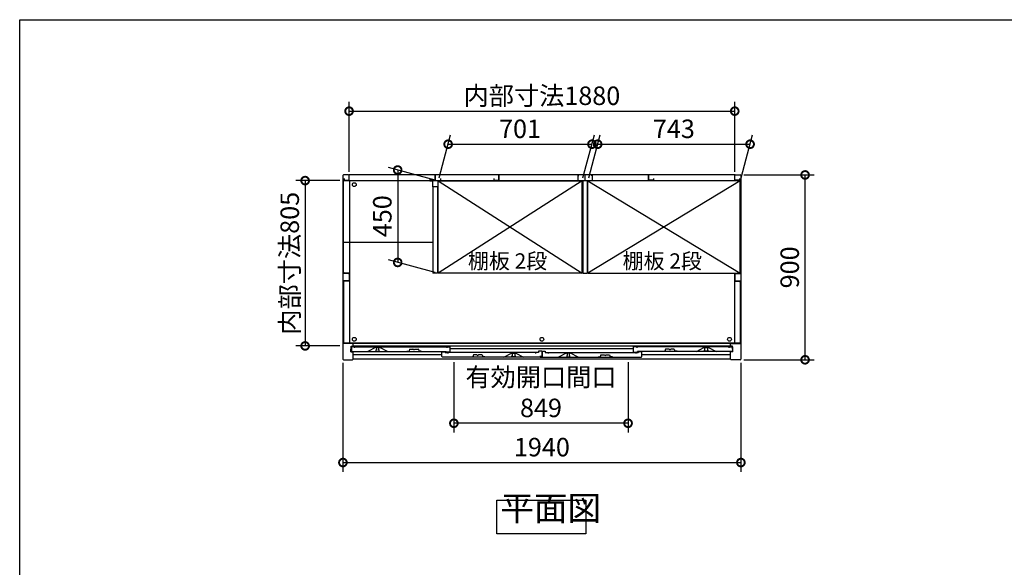
# Model space of a CAD drawing. Extents: x 105 to 12172, y 64 to 8557.
# Drawn here: x 105 to 4905, y 5891 to 8557 of the extents above; entities that cross this region are included whole.
import ezdxf

# ---------------------------------------------------------------- set-up
doc = ezdxf.new("R2010")
doc.units = 0
doc.header["$LTSCALE"] = 20
doc.header["$PDMODE"] = 3
doc.header["$PDSIZE"] = 2
doc.layers.get('0').update_dxf_attribs({"linetype": 'CONTINUOUS'})
doc.layers.get('DEFPOINTS').update_dxf_attribs({"linetype": 'CONTINUOUS'})
for name, color, linetype in [('仕様書枠', 230, 'CONTINUOUS'), ('寸法', 4, 'CONTINUOUS'), ('文字', 7, 'CONTINUOUS'), ('細線', 5, 'CONTINUOUS'), ('部品1', 7, 'CONTINUOUS')]:
    doc.layers.add(name, color=color, linetype=linetype)
doc.styles.add('STYLE1', font='isocp.shx', dxfattribs={"bigfont": 'bigfont.shx'})
doc.styles.add('STYLE2', font='MS PGothic.ttf')
doc.dimstyles.new('INABA_S30G', dxfattribs={"dimscale": 30, "dimtxt": 3, "dimasz": 2.5, "dimexe": 1.5, "dimexo": 0.5, "dimgap": 1, "dimtad": 3, "dimdec": 1, "dimdsep": 46, "dimtxsty": 'STYLE1', "dimblk1": 'DOTSMALL', "dimblk2": 'DOTSMALL', "dimsah": 1, "dimcen": 0, "dimclrt": 7, "dimadec": 0, "dimazin": 0, "dimtfac": 1, "dimtdec": 4, "dimtix": 1, "dimtmove": 0, "dimatfit": 3, "dimldrblk": 'DOTSMALL', "dimfxl": 1, "dimtolj": 1, "dimtzin": 0, "dimarcsym": 0})

# ---------------------------------------------------------------- blocks, each defined once
blk = doc.blocks.new('_DOTSMALL')
at = {"color": 0, "linetype": 'ByBlock', "ltscale": 50, "const_width": 0.5}
blk.add_lwpolyline([(-0.0625, 0, 1), (0.0625, 0, 1)], format="xyb", close=True, dxfattribs=at)
blk = doc.blocks.new('*D51')
at = {"layer": 'DEFPOINTS', "color": 0, "ltscale": 50}
for p in [(2221.7, 6904.2), (3070.7, 6904.2), (2221.7, 6591.9)]:
    blk.add_point(p, dxfattribs=at)
at = {"layer": '寸法', "color": 0, "lineweight": -2, "ltscale": 50}
for p, q in [((2221.7, 6889.2), (2221.7, 6546.9)), ((3070.7, 6889.2), (3070.7, 6546.9)), ((3070.7, 6591.9), (2221.7, 6591.9))]:
    blk.add_line(p, q, dxfattribs=at)
at = {"layer": '寸法', "color": 0, "lineweight": -2, "ltscale": 50, "xscale": 75, "yscale": 75, "zscale": 75, "rotation": 180}
blk.add_blockref('_DOTSMALL', (2221.7, 6591.9), dxfattribs=at)
at = {"layer": '寸法', "color": 0, "lineweight": -2, "ltscale": 50, "xscale": 75, "yscale": 75, "zscale": 75}
blk.add_blockref('_DOTSMALL', (3070.7, 6591.9), dxfattribs=at)
at = {"layer": '寸法', "color": 7, "ltscale": 50, "insert": (2646.2, 6741.9), "char_height": 90, "attachment_point": 5, "style": 'STYLE1'}
blk.add_mtext('\\A1;有効開口間口\\P849', dxfattribs=at)
blk = doc.blocks.new('*D52')
at = {"layer": 'DEFPOINTS', "color": 0, "ltscale": 50}
for p in [(3620.7, 7801.2), (3933.7, 7801.2), (3620.7, 6901.2)]:
    blk.add_point(p, dxfattribs=at)
at = {"layer": '寸法', "color": 0, "lineweight": -2, "ltscale": 50}
for p, q in [((3635.7, 7801.2), (3978.7, 7801.2)), ((3933.7, 6901.2), (3933.7, 7801.2)), ((3635.7, 6901.2), (3978.7, 6901.2))]:
    blk.add_line(p, q, dxfattribs=at)
at = {"layer": '寸法', "color": 0, "lineweight": -2, "ltscale": 50, "xscale": 75, "yscale": 75, "zscale": 75}
for p, rotation in [((3933.7, 7801.2), 90), ((3933.7, 6901.2), 270)]:
    blk.add_blockref('_DOTSMALL', p, dxfattribs=dict(at, rotation=rotation))
at = {"layer": '寸法', "color": 7, "ltscale": 50, "insert": (3858.7, 7351.2), "char_height": 90, "attachment_point": 5, "rotation": 90, "style": 'STYLE1'}
blk.add_mtext('\\A1;900', dxfattribs=at)
blk = doc.blocks.new('*D53')
at = {"layer": 'DEFPOINTS', "color": 0, "ltscale": 50}
for p in [(1680.7, 7773.7), (1496.4, 6968.7), (1680.7, 6968.7)]:
    blk.add_point(p, dxfattribs=at)
at = {"layer": '寸法', "color": 0, "lineweight": -2, "ltscale": 50}
for p, q in [((1665.7, 7773.7), (1451.4, 7773.7)), ((1496.4, 7773.7), (1496.4, 6968.7)), ((1665.7, 6968.7), (1451.4, 6968.7))]:
    blk.add_line(p, q, dxfattribs=at)
at = {"layer": '寸法', "color": 0, "lineweight": -2, "ltscale": 50, "xscale": 75, "yscale": 75, "zscale": 75}
for p, rotation in [((1496.4, 7773.7), 90), ((1496.4, 6968.7), 270)]:
    blk.add_blockref('_DOTSMALL', p, dxfattribs=dict(at, rotation=rotation))
at = {"layer": '寸法', "color": 7, "ltscale": 50, "insert": (1421.4, 7371.2), "char_height": 90, "attachment_point": 5, "rotation": 90, "style": 'STYLE1'}
blk.add_mtext('\\A1;内部寸法805', dxfattribs=at)
blk = doc.blocks.new('*D54')
at = {"layer": 'DEFPOINTS', "color": 0, "ltscale": 50}
for p in [(1680.7, 6901.2), (3620.7, 6901.2), (3620.7, 6400.7)]:
    blk.add_point(p, dxfattribs=at)
at = {"layer": '寸法', "color": 0, "lineweight": -2, "ltscale": 50}
for p, q in [((1680.7, 6886.2), (1680.7, 6355.7)), ((3620.7, 6886.2), (3620.7, 6355.7)), ((1680.7, 6400.7), (3620.7, 6400.7))]:
    blk.add_line(p, q, dxfattribs=at)
at = {"layer": '寸法', "color": 0, "lineweight": -2, "ltscale": 50, "xscale": 75, "yscale": 75, "zscale": 75, "rotation": 180}
blk.add_blockref('_DOTSMALL', (1680.7, 6400.7), dxfattribs=at)
at = {"layer": '寸法', "color": 0, "lineweight": -2, "ltscale": 50, "xscale": 75, "yscale": 75, "zscale": 75}
blk.add_blockref('_DOTSMALL', (3620.7, 6400.7), dxfattribs=at)
at = {"layer": '寸法', "color": 7, "ltscale": 50, "insert": (2650.7, 6475.7), "char_height": 90, "attachment_point": 5, "style": 'STYLE1'}
blk.add_mtext('\\A1;1940', dxfattribs=at)
blk = doc.blocks.new('*D55')
at = {"layer": 'DEFPOINTS', "color": 0, "ltscale": 50}
for p in [(2894.6, 7950.9), (2145.7, 7772.2), (2846.7, 7772.2)]:
    blk.add_point(p, dxfattribs=at)
at = {"layer": '寸法', "color": 0, "lineweight": -2, "ltscale": 50}
for p, q in [((2149.7, 7787.2), (2205.6, 7995.9)), ((2850.7, 7787.2), (2906.6, 7995.9)), ((2193.6, 7950.9), (2894.6, 7950.9))]:
    blk.add_line(p, q, dxfattribs=at)
at = {"layer": '寸法', "color": 0, "lineweight": -2, "ltscale": 50, "xscale": 75, "yscale": 75, "zscale": 75, "rotation": 180}
blk.add_blockref('_DOTSMALL', (2193.6, 7950.9), dxfattribs=at)
at = {"layer": '寸法', "color": 0, "lineweight": -2, "ltscale": 50, "xscale": 75, "yscale": 75, "zscale": 75}
blk.add_blockref('_DOTSMALL', (2894.6, 7950.9), dxfattribs=at)
at = {"layer": '寸法', "color": 7, "ltscale": 50, "insert": (2544.1, 8025.9), "char_height": 90, "attachment_point": 5, "style": 'STYLE1'}
blk.add_mtext('\\A1;701', dxfattribs=at)
blk = doc.blocks.new('*D56')
at = {"layer": 'DEFPOINTS', "color": 0, "ltscale": 50}
for p in [(2145.7, 7772.2), (1947.7, 7375.3), (2145.7, 7322.2)]:
    blk.add_point(p, dxfattribs=at)
at = {"layer": '寸法', "color": 0, "lineweight": -2, "ltscale": 50}
for p, q in [((2130.7, 7776.2), (1902.7, 7837.3)), ((1947.7, 7825.3), (1947.7, 7375.3)), ((2130.7, 7326.2), (1902.7, 7387.3))]:
    blk.add_line(p, q, dxfattribs=at)
at = {"layer": '寸法', "color": 0, "lineweight": -2, "ltscale": 50, "xscale": 75, "yscale": 75, "zscale": 75}
for p, rotation in [((1947.7, 7825.3), 90), ((1947.7, 7375.3), 270)]:
    blk.add_blockref('_DOTSMALL', p, dxfattribs=dict(at, rotation=rotation))
at = {"layer": '寸法', "color": 7, "ltscale": 50, "insert": (1872.7, 7600.3), "char_height": 90, "attachment_point": 5, "rotation": 90, "style": 'STYLE1'}
blk.add_mtext('\\A1;450', dxfattribs=at)
blk = doc.blocks.new('*D57')
at = {"layer": 'DEFPOINTS', "color": 0, "ltscale": 50}
for p in [(3665.6, 7950.9), (2874.7, 7772.2), (3617.7, 7772.2)]:
    blk.add_point(p, dxfattribs=at)
at = {"layer": '寸法', "color": 0, "lineweight": -2, "ltscale": 50}
for p, q in [((2878.7, 7787.2), (2934.6, 7995.9)), ((3621.7, 7787.2), (3677.6, 7995.9)), ((2922.6, 7950.9), (3665.6, 7950.9))]:
    blk.add_line(p, q, dxfattribs=at)
at = {"layer": '寸法', "color": 0, "lineweight": -2, "ltscale": 50, "xscale": 75, "yscale": 75, "zscale": 75, "rotation": 180}
blk.add_blockref('_DOTSMALL', (2922.6, 7950.9), dxfattribs=at)
at = {"layer": '寸法', "color": 0, "lineweight": -2, "ltscale": 50, "xscale": 75, "yscale": 75, "zscale": 75}
blk.add_blockref('_DOTSMALL', (3665.6, 7950.9), dxfattribs=at)
at = {"layer": '寸法', "color": 7, "ltscale": 50, "insert": (3294.1, 8025.9), "char_height": 90, "attachment_point": 5, "style": 'STYLE1'}
blk.add_mtext('\\A1;743', dxfattribs=at)
blk = doc.blocks.new('*D58')
at = {"layer": 'DEFPOINTS', "color": 0, "ltscale": 50}
for p in [(3590.7, 8111.9), (1710.7, 7801.2), (3590.7, 7801.2)]:
    blk.add_point(p, dxfattribs=at)
at = {"layer": '寸法', "color": 0, "lineweight": -2, "ltscale": 50}
for p, q in [((1710.7, 7816.2), (1710.7, 8156.9)), ((1710.7, 8111.9), (3590.7, 8111.9)), ((3590.7, 7816.2), (3590.7, 8156.9))]:
    blk.add_line(p, q, dxfattribs=at)
at = {"layer": '寸法', "color": 0, "lineweight": -2, "ltscale": 50, "xscale": 75, "yscale": 75, "zscale": 75, "rotation": 180}
blk.add_blockref('_DOTSMALL', (1710.7, 8111.9), dxfattribs=at)
at = {"layer": '寸法', "color": 0, "lineweight": -2, "ltscale": 50, "xscale": 75, "yscale": 75, "zscale": 75}
blk.add_blockref('_DOTSMALL', (3590.7, 8111.9), dxfattribs=at)
at = {"layer": '寸法', "color": 7, "ltscale": 50, "insert": (2650.7, 8186.9), "char_height": 90, "attachment_point": 5, "style": 'STYLE1'}
blk.add_mtext('\\A1;内部寸法1880', dxfattribs=at)

msp = doc.modelspace()

# ---------------------------------------------------------------- linework, layer by layer
at = {"layer": '仕様書枠', "ltscale": 50}
for p, q in [((105, 8557.2), (12170.4, 8557.2)), ((105, 228), (105, 8557.2))]:
    msp.add_line(p, q, dxfattribs=at)
at = {"layer": '細線', "ltscale": 50}
for p, q in [((2145.68, 7772.22), (2846.68, 7322.22)), ((2846.68, 7772.22), (2145.68, 7322.22)), ((3617.68, 7772.22), (2874.68, 7322.22)), ((2874.68, 7772.22), (3617.68, 7322.22)), ((1683.68, 7473.17), (2119.68, 7473.17)), ((3570.68, 6981.22), (1730.68, 6981.22)), ((3570.68, 6968.22), (1730.68, 6968.22)), ((1841.78, 6961.22), (1841.78, 6960.5)), ((1857.78, 6960.5), (1857.78, 6961.22)), ((3443.58, 6960.5), (3443.58, 6961.22)), ((3459.58, 6961.22), (3459.58, 6960.5)), ((2162.99, 6925.72), (1730.68, 6925.72)), ((1841.78, 6947.94), (1841.78, 6946.22)), ((1843.78, 6958.22), (1843.78, 6950.22)), ((1844.78, 6943.22), (1854.78, 6943.22)), ((1855.78, 6950.22), (1855.78, 6958.22)), ((1857.78, 6946.22), (1857.78, 6947.94)), ((3097.38, 6953.72), (2203.98, 6953.72)), ((2504.89, 6932.5), (2504.89, 6933.22)), ((2504.89, 6918.22), (2504.89, 6919.94)), ((2506.89, 6922.22), (2506.89, 6930.22)), ((2517.89, 6915.22), (2507.89, 6915.22)), ((2518.89, 6930.22), (2518.89, 6922.22)), ((2520.89, 6933.22), (2520.89, 6932.5)), ((2520.89, 6919.94), (2520.89, 6918.22)), ((2771.48, 6933.22), (2771.48, 6932.5)), ((2771.48, 6919.94), (2771.48, 6918.22)), ((2773.48, 6930.22), (2773.48, 6922.22)), ((2774.48, 6915.22), (2784.48, 6915.22)), ((2785.48, 6922.22), (2785.48, 6930.22)), ((2787.48, 6932.5), (2787.48, 6933.22)), ((2787.48, 6918.22), (2787.48, 6919.94)), ((3570.68, 6925.72), (3138.38, 6925.72)), ((3443.58, 6946.22), (3443.58, 6947.94)), ((3445.58, 6950.22), (3445.58, 6958.22)), ((3456.58, 6943.22), (3446.58, 6943.22)), ((3457.58, 6958.22), (3457.58, 6950.22)), ((3459.58, 6947.94), (3459.58, 6946.22))]:
    msp.add_line(p, q, dxfattribs=at)
for centre in [(1736.18, 7754.22), (1736.18, 7000.82), (2650.68, 7000.82), (3565.18, 7000.82)]:
    msp.add_circle(centre, 9.25, dxfattribs=at)
for centre, radius, start, end in [((1842.08, 6960.5), 0.3, 180, 262.50528), ((1841.78, 6958.22), 2, 0, 82.50528), ((1857.78, 6958.22), 2, 97.49472, 180), ((1857.48, 6960.5), 0.3, 277.49472, 0), ((3443.88, 6960.5), 0.3, 180, 262.50528), ((3443.58, 6958.22), 2, 0, 82.50528), ((3459.58, 6958.22), 2, 97.49472, 180), ((3459.28, 6960.5), 0.3, 277.49472, 0), ((1842.08, 6947.94), 0.3, 97.49472, 180), ((1844.78, 6946.22), 3, 180, 270), ((1841.78, 6950.22), 2, 277.49472, 0), ((1854.78, 6946.22), 3, 270, 0), ((1857.78, 6950.22), 2, 180, 262.50528), ((1857.48, 6947.94), 0.3, 0, 82.50528), ((2505.19, 6932.5), 0.3, 180, 262.50528), ((2505.19, 6919.94), 0.3, 97.49472, 180), ((2507.89, 6918.22), 3, 180, 270), ((2504.89, 6930.22), 2, 0, 82.50528), ((2504.89, 6922.22), 2, 277.49472, 0), ((2517.89, 6918.22), 3, 270, 0), ((2520.89, 6930.22), 2, 97.49472, 180), ((2520.89, 6922.22), 2, 180, 262.50528), ((2520.59, 6932.5), 0.3, 277.49472, 0), ((2520.59, 6919.94), 0.3, 0, 82.50528), ((2771.78, 6932.5), 0.3, 180, 262.50528), ((2771.78, 6919.94), 0.3, 97.49472, 180), ((2774.48, 6918.22), 3, 180, 270), ((2771.48, 6930.22), 2, 0, 82.50528), ((2771.48, 6922.22), 2, 277.49472, 0), ((2784.48, 6918.22), 3, 270, 0), ((2787.48, 6930.22), 2, 97.49472, 180), ((2787.48, 6922.22), 2, 180, 262.50528), ((2787.18, 6932.5), 0.3, 277.49472, 0), ((2787.18, 6919.94), 0.3, 0, 82.50528), ((3443.88, 6947.94), 0.3, 97.49472, 180), ((3446.58, 6946.22), 3, 180, 270), ((3443.58, 6950.22), 2, 277.49472, 0), ((3456.58, 6946.22), 3, 270, 0), ((3459.58, 6950.22), 2, 180, 262.50528), ((3459.28, 6947.94), 0.3, 0, 82.50528)]:
    msp.add_arc(centre, radius, start, end, dxfattribs=at)
at = {"layer": '部品1', "ltscale": 50}
for p, q in [((1680.68, 7798.22), (1680.68, 6904.22)), ((1707.68, 7801.22), (1683.68, 7801.22)), ((1686.68, 7783.22), (1686.68, 7775.22)), ((3590.68, 7801.22), (1710.68, 7801.22)), ((1710.68, 7775.22), (1710.68, 7801.22)), ((1710.68, 7777.72), (1710.68, 7798.22)), ((2104.68, 7784.72), (2104.68, 7772.72)), ((2106.68, 7783.22), (2106.68, 7775.22)), ((2130.68, 7775.22), (2130.68, 7801.22)), ((2130.68, 7801.22), (2130.68, 7776.72)), ((2156.68, 7784.72), (2156.68, 7772.72)), ((2416.68, 7783.22), (2416.68, 7775.22)), ((2440.68, 7801.22), (2440.68, 7776.72)), ((2440.68, 7775.22), (2440.68, 7801.22)), ((2825.18, 7799.22), (2831.18, 7799.22)), ((2825.18, 7799.22), (2825.18, 7774.22)), ((2860.68, 7801.22), (2860.68, 7776.72)), ((2860.68, 7801.22), (2860.68, 7776.72)), ((2896.18, 7799.22), (2890.18, 7799.22)), ((2896.18, 7799.22), (2896.18, 7774.22)), ((3170.68, 7775.22), (3170.68, 7801.22)), ((3170.68, 7801.22), (3170.68, 7776.72)), ((3194.68, 7783.22), (3194.68, 7775.22)), ((3590.68, 7775.22), (3590.68, 7801.22)), ((3590.68, 7777.72), (3590.68, 7798.22)), ((3593.68, 7801.22), (3617.68, 7801.22)), ((3614.68, 7783.22), (3614.68, 7775.22)), ((3620.68, 7798.22), (3620.68, 6904.22)), ((1683.68, 7327.72), (1683.68, 7772.72)), ((2849.68, 7772.72), (1683.68, 7772.72)), ((1686.68, 7775.22), (1710.68, 7775.22)), ((1712.18, 7772.72), (1712.18, 6982.32)), ((2104.68, 7772.72), (2118.18, 7772.72)), ((2106.68, 7775.22), (2130.68, 7775.22)), ((2118.18, 7772.72), (2118.18, 7742.72)), ((2143.18, 7742.72), (2118.18, 7742.72)), ((2119.68, 7742.72), (2119.68, 7322.22)), ((2141.68, 7742.72), (2141.68, 7322.22)), ((2156.68, 7772.72), (2143.18, 7772.72)), ((2143.18, 7772.72), (2143.18, 7742.72)), ((2145.68, 7772.22), (2846.68, 7772.22)), ((2145.68, 7322.22), (2145.68, 7772.22)), ((2416.68, 7775.22), (2440.68, 7775.22)), ((2825.18, 7774.22), (2896.18, 7774.22)), ((2846.68, 7322.22), (2846.68, 7772.22)), ((2849.68, 7774.22), (2849.68, 7322.22)), ((2871.68, 7774.22), (2871.68, 7322.22)), ((3617.68, 7772.72), (2871.68, 7772.72)), ((3617.68, 7772.22), (2874.68, 7772.22)), ((2874.68, 7322.22), (2874.68, 7772.22)), ((3194.68, 7775.22), (3170.68, 7775.22)), ((3589.18, 7772.72), (3589.18, 7772.22)), ((3614.68, 7775.22), (3590.68, 7775.22)), ((3617.68, 7322.22), (3617.68, 7772.72)), ((1707.68, 7321.22), (1680.68, 7321.22)), ((1712.18, 7322.72), (1688.68, 7322.72)), ((1710.68, 7318.22), (1710.68, 7289.22)), ((2141.68, 7322.22), (2119.68, 7322.22)), ((2846.68, 7322.22), (2145.68, 7322.22)), ((2849.68, 7322.22), (2871.68, 7322.22)), ((2874.68, 7322.22), (3617.68, 7322.22)), ((3589.18, 7322.22), (3589.18, 6982.32)), ((3590.68, 7318.22), (3590.68, 7289.22)), ((3593.68, 7321.22), (3620.68, 7321.22)), ((1707.68, 7286.22), (1680.68, 7286.22)), ((1683.68, 7279.72), (1683.68, 6982.32)), ((1712.18, 7284.72), (1688.68, 7284.72)), ((3589.18, 7284.72), (3612.68, 7284.72)), ((3593.68, 7286.22), (3620.68, 7286.22)), ((3617.68, 7279.72), (3617.68, 6982.32)), ((1730.68, 6981.22), (1680.68, 6981.22)), ((3617.68, 6982.32), (1683.68, 6982.32)), ((1721.28, 6967.22), (1730.68, 6967.22)), ((1721.28, 6952.72), (1721.28, 6967.22)), ((1737.78, 6964.22), (1721.78, 6964.22)), ((1721.78, 6964.22), (1721.78, 6945.22)), ((1730.68, 6967.22), (1730.68, 6981.22)), ((1737.78, 6959.72), (1737.78, 6964.22)), ((1737.78, 6964.22), (2203.98, 6964.22)), ((1838.78, 6961.22), (1801.78, 6942.22)), ((1860.78, 6961.22), (1838.78, 6961.22)), ((1897.78, 6942.22), (1860.78, 6961.22)), ((3097.38, 6938.22), (3097.38, 6964.22)), ((3563.58, 6964.22), (3097.38, 6964.22)), ((3113.38, 6964.22), (3113.38, 6959.72)), ((3403.58, 6942.22), (3440.58, 6961.22)), ((3440.58, 6961.22), (3462.58, 6961.22)), ((3462.58, 6961.22), (3499.58, 6942.22)), ((3563.58, 6964.22), (3579.58, 6964.22)), ((3563.58, 6959.72), (3563.58, 6964.22)), ((3570.68, 6967.22), (3570.68, 6981.22)), ((3570.68, 6981.22), (3620.68, 6981.22)), ((3580.08, 6967.22), (3570.68, 6967.22)), ((3579.58, 6964.22), (3579.58, 6945.22)), ((3580.08, 6952.72), (3580.08, 6967.22)), ((1719.28, 6952.72), (1721.28, 6952.72)), ((1719.28, 6939.22), (1719.28, 6952.72)), ((1719.28, 6939.22), (1730.68, 6939.22)), ((1724.78, 6942.22), (2184.58, 6942.22)), ((1730.68, 6904.22), (1730.68, 6939.22)), ((2640.89, 6914.22), (2165.99, 6914.22)), ((2634.89, 6936.22), (2181.88, 6936.22)), ((2464.89, 6914.22), (2501.89, 6933.22)), ((2501.89, 6933.22), (2523.89, 6933.22)), ((2523.89, 6933.22), (2560.89, 6914.22)), ((2642.48, 6914.22), (3135.38, 6914.22)), ((2666.48, 6936.22), (3119.48, 6936.22)), ((2768.48, 6933.22), (2731.48, 6914.22)), ((2790.48, 6933.22), (2768.48, 6933.22)), ((2827.48, 6914.22), (2790.48, 6933.22)), ((3097.38, 6938.22), (3117.38, 6938.22)), ((3576.58, 6942.22), (3117.38, 6942.22)), ((3138.38, 6917.22), (3138.38, 6936.22)), ((3582.08, 6939.22), (3570.68, 6939.22)), ((3570.68, 6904.22), (3570.68, 6939.22)), ((3582.08, 6952.72), (3580.08, 6952.72)), ((3582.08, 6939.22), (3582.08, 6952.72)), ((1683.68, 6901.22), (1727.68, 6901.22)), ((3570.68, 6904.22), (1730.68, 6904.22)), ((3617.68, 6901.22), (3573.68, 6901.22))]:
    msp.add_line(p, q, dxfattribs=at)
at = {"layer": '部品1'}
for p, q in [((2187.98, 6964.22), (2187.98, 6959.72)), ((2203.98, 6938.22), (2203.98, 6964.22)), ((1991.88, 6943.22), (2002.88, 6943.22)), ((2005.4, 6952.85), (2002.88, 6943.22)), ((2005.88, 6953.22), (2022.27, 6953.22)), ((2031.49, 6953.22), (2047.88, 6953.22)), ((2048.37, 6952.85), (2050.88, 6943.22)), ((2061.88, 6943.22), (2050.88, 6943.22)), ((2162.99, 6917.22), (2162.99, 6936.22)), ((2165.99, 6939.22), (2178.99, 6939.22)), ((2178.99, 6939.22), (2178.99, 6936.22)), ((2178.99, 6936.22), (2191.39, 6936.22)), ((2178.99, 6936.22), (2178.99, 6936.22)), ((2184.58, 6938.22), (2184.58, 6942.22)), ((2203.98, 6938.22), (2184.58, 6938.22)), ((2191.99, 6936.22), (2191.99, 6931.72)), ((2302.94, 6915.22), (2313.94, 6915.22)), ((2316.45, 6924.85), (2313.94, 6915.22)), ((2333.33, 6925.22), (2316.94, 6925.22)), ((2358.94, 6925.22), (2342.55, 6925.22)), ((2359.42, 6924.85), (2361.94, 6915.22)), ((2372.94, 6915.22), (2361.94, 6915.22)), ((2619.89, 6936.22), (2619.89, 6931.72)), ((2634.89, 6936.22), (2620.49, 6936.22)), ((2649.89, 6943.22), (2634.89, 6943.22)), ((2634.89, 6943.22), (2634.89, 6936.22)), ((2649.89, 6917.72), (2640.89, 6917.72)), ((2640.89, 6914.22), (2640.89, 6917.72)), ((2642.48, 6914.22), (2642.48, 6915.42)), ((2642.48, 6915.42), (2651.48, 6915.42)), ((2649.89, 6943.22), (2649.89, 6917.72)), ((2651.48, 6943.22), (2651.48, 6915.42)), ((2651.48, 6943.22), (2666.48, 6943.22)), ((2666.48, 6943.22), (2666.48, 6936.22)), ((2666.48, 6936.22), (2680.88, 6936.22)), ((2666.49, 6936.22), (2666.49, 6936.22)), ((2666.49, 6936.22), (2666.49, 6936.22)), ((2681.48, 6936.22), (2681.48, 6931.72)), ((2924.18, 6915.22), (2935.18, 6915.22)), ((2937.7, 6924.85), (2935.18, 6915.22)), ((2938.18, 6925.22), (2954.57, 6925.22)), ((2963.79, 6925.22), (2980.18, 6925.22)), ((2980.67, 6924.85), (2983.18, 6915.22)), ((2994.18, 6915.22), (2983.18, 6915.22)), ((3109.38, 6936.22), (3109.38, 6931.72)), ((3122.38, 6936.22), (3109.98, 6936.22)), ((3117.38, 6938.22), (3117.38, 6942.22)), ((3135.38, 6939.22), (3122.38, 6939.22)), ((3122.38, 6939.22), (3122.38, 6936.22)), ((3239.48, 6943.22), (3250.48, 6943.22)), ((3253, 6952.85), (3250.48, 6943.22)), ((3269.87, 6953.22), (3253.48, 6953.22)), ((3295.48, 6953.22), (3279.09, 6953.22)), ((3295.97, 6952.85), (3298.48, 6943.22)), ((3309.48, 6943.22), (3298.48, 6943.22))]:
    msp.add_line(p, q, dxfattribs=at)
at = {"layer": '部品1', "ltscale": 50}
msp.add_lwpolyline([(2431.41, 6217.1), (2864.35, 6217.1), (2864.35, 6052.74), (2431.41, 6052.74)], close=True, dxfattribs=at)
for centre, radius, start, end in [((1683.68, 7798.22), 3, 90, 180), ((1707.68, 7798.22), 3, 0, 90), ((3593.68, 7798.22), 3, 90, 180), ((3617.68, 7798.22), 3, 0, 90), ((1688.68, 7327.72), 5, 180, 270), ((1707.68, 7318.22), 3, 0, 90), ((3593.68, 7318.22), 3, 90, 180), ((1688.68, 7279.72), 5, 90, 180), ((1707.68, 7289.22), 3, 270, 0), ((3593.68, 7289.22), 3, 180, 270), ((3612.68, 7279.72), 5, 0, 90), ((1724.78, 6945.22), 3, 180, 270), ((3576.58, 6945.22), 3, 270, 0), ((1683.68, 6904.22), 3, 180, 270), ((1727.68, 6904.22), 3, 270, 0), ((3573.68, 6904.22), 3, 180, 270), ((3617.68, 6904.22), 3, 270, 0)]:
    msp.add_arc(centre, radius, start, end, dxfattribs=at)
at = {"layer": '部品1'}
for centre, radius, start, end in [((2005.88, 6952.72), 0.5, 90, 165.34939), ((2022.27, 6952.72), 0.5, 33.05573, 90), ((2026.88, 6955.72), 5, 213.05573, 326.94427), ((2031.49, 6952.72), 0.5, 90, 146.94427), ((2047.88, 6952.72), 0.5, 14.65061, 90), ((2165.99, 6936.22), 3, 90, 180), ((2165.99, 6917.22), 3, 180, 270), ((2316.94, 6924.72), 0.5, 90, 165.34939), ((2333.33, 6924.72), 0.5, 33.05573, 90), ((2337.94, 6927.72), 5, 213.05573, 326.94427), ((2342.55, 6924.72), 0.5, 90, 146.94427), ((2358.94, 6924.72), 0.5, 14.65061, 90), ((2938.18, 6924.72), 0.5, 90, 165.34939), ((2954.57, 6924.72), 0.5, 33.05573, 90), ((2959.18, 6927.72), 5, 213.05573, 326.94427), ((2963.79, 6924.72), 0.5, 90, 146.94427), ((2980.18, 6924.72), 0.5, 14.65061, 90), ((3135.38, 6936.22), 3, 0, 90), ((3135.38, 6917.22), 3, 270, 0), ((3253.48, 6952.72), 0.5, 90, 165.34939), ((3269.87, 6952.72), 0.5, 33.05573, 90), ((3274.48, 6955.72), 5, 213.05573, 326.94427), ((3279.09, 6952.72), 0.5, 90, 146.94427), ((3295.48, 6952.72), 0.5, 14.65061, 90)]:
    msp.add_arc(centre, radius, start, end, dxfattribs=at)

# ---------------------------------------------------------------- texts
at = {"layer": '文字', "color": 7, "ltscale": 50, "style": 'STYLE2'}
for p in [(2290.08, 7344.58), (3044.19, 7344.58)]:
    msp.add_text('棚板 2段', height=75, dxfattribs=at).set_placement(p)
at = {"layer": '部品1', "color": 7, "ltscale": 50, "insert": (2448.15, 6080.78), "char_height": 120, "attachment_point": 7, "style": 'STYLE1'}
msp.add_mtext('平面図', dxfattribs=at)

# ---------------------------------------------------------------- dimensions: what is measured, and where the dimension line sits
at = {"layer": '寸法', "ltscale": 50}
for base, p1, p2, angle, picture, middle in [((3590.68, 8111.92), (1710.68, 7801.22), (3590.68, 7801.22), 180, '*D58', (2650.68, 8186.92)), ((1496.39, 6968.72), (1680.68, 7773.72), (1680.68, 6968.72), 90, '*D53', (1421.39, 7371.22))]:
    dim = msp.add_linear_dim(base=base, p1=p1, p2=p2, angle=angle, text='内部寸法<>', dimstyle='INABA_S30G', dxfattribs=at)
    dim.commit()
    dim.dimension.update_dxf_attribs({"geometry": picture, "text_midpoint": middle})
for base, p1, p2, angle, picture, middle in [((2894.57, 7950.94), (2145.68, 7772.22), (2846.68, 7772.22), 180, '*D55', (2544.07, 8025.94)), ((3665.57, 7950.94), (2874.68, 7772.22), (3617.68, 7772.22), 180, '*D57', (3294.07, 8025.94)), ((1947.66, 7375.28), (2145.68, 7772.22), (2145.68, 7322.22), 90, '*D56', (1872.66, 7600.28)), ((3933.74, 7801.22), (3620.68, 6901.22), (3620.68, 7801.22), 90, '*D52', (3858.74, 7351.22))]:
    dim = msp.add_linear_dim(base=base, p1=p1, p2=p2, angle=angle, dimstyle='INABA_S30G', dxfattribs=at)
    dim.commit()
    dim.dimension.update_dxf_attribs({"geometry": picture, "text_midpoint": middle})
dim = msp.add_linear_dim(base=(3620.68, 6400.71), p1=(1680.68, 6901.22), p2=(3620.68, 6901.22), dimstyle='INABA_S30G', dxfattribs=at)
dim.commit()
dim.dimension.update_dxf_attribs({"geometry": '*D54', "text_midpoint": (2650.68, 6475.71)})
dim = msp.add_linear_dim(base=(2221.68, 6591.9), p1=(3070.68, 6904.22), p2=(2221.68, 6904.22), text='有効開口間口\\P<>', dimstyle='INABA_S30G', dxfattribs=at)
dim.commit()
dim.dimension.update_dxf_attribs({"geometry": '*D51', "text_midpoint": (2646.18, 6741.9)})

doc.saveas('drawing.dxf')
